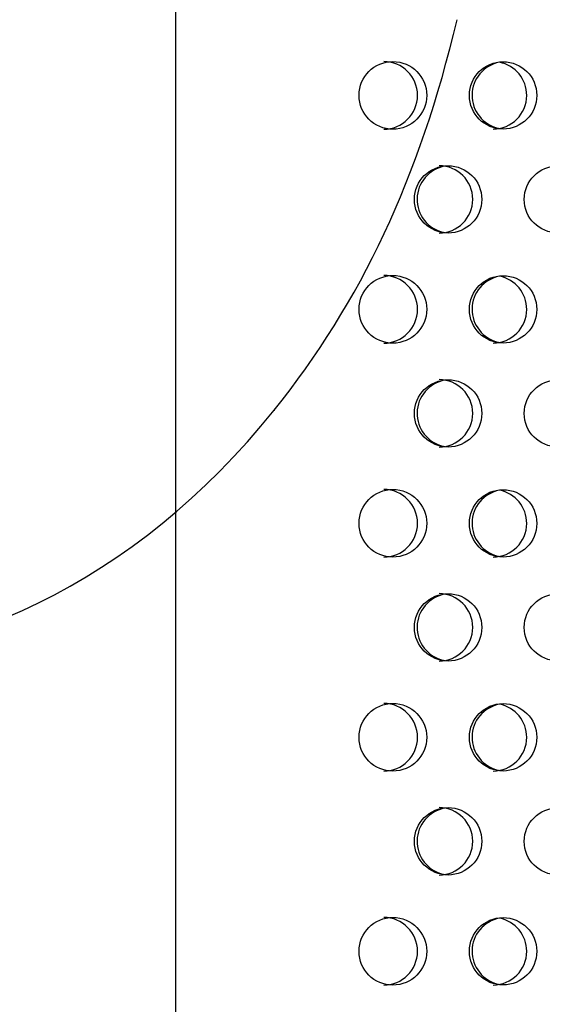
# Model space of a CAD drawing. Units: millimetres. Extents: x 0 to 291, y 0 to 204.
# Drawn here: x 223 to 227, y 128 to 135 of the extents above; entities that cross this region are included whole.
import ezdxf

# ---------------------------------------------------------------- set-up
doc = ezdxf.new("R2010")
doc.units = ezdxf.units.MM
for name, color, linetype in [('C-23X-CHAPA_CUBO', 7, 'Continuous'), ('Predeterminado', 7, 'Continuous'), ('TUBO_Ø40X1_5', 7, 'Continuous')]:
    doc.layers.add(name, color=color, linetype=linetype)

# ---------------------------------------------------------------- blocks, each defined once
blk = doc.blocks.new('SE1')
at = {"layer": 'C-23X-CHAPA_CUBO', "color": 7, "linetype": 'Continuous'}
for centre, radius in [((225.583, 134.7695), 0.2462), ((226.3845, 134.7693), 0.245), ((225.9851, 134.0128), 0.245), ((226.7823, 134.0125), 0.2438), ((225.583, 133.213), 0.2462), ((226.3845, 133.2128), 0.245), ((225.9851, 132.4562), 0.245), ((226.7823, 132.456), 0.2438), ((225.583, 131.6565), 0.2462), ((226.3845, 131.6562), 0.245), ((225.9851, 130.8997), 0.245), ((226.7823, 130.8995), 0.2438), ((225.583, 130.0999), 0.2462), ((226.3845, 130.0997), 0.245), ((225.9851, 129.3432), 0.245), ((226.7823, 129.3429), 0.2438), ((225.583, 128.5434), 0.2462), ((226.3845, 128.5432), 0.245)]:
    blk.add_circle(centre, radius, dxfattribs=at)
for centre, radius, start, end in [((225.516, 134.7695), 0.2463, 0, 89.9111), ((226.4039, 134.7693), 0.245, 100.89826, 257.57491), ((226.3113, 134.7693), 0.2451, 0, 78.94492), ((225.516, 134.7695), 0.2463, 270.14037, 0), ((226.3113, 134.7693), 0.2451, 270.15298, 0), ((226.0039, 134.0128), 0.245, 100.04771, 257.50158), ((225.9186, 134.0128), 0.2451, 0, 89.91289), ((225.9186, 134.0128), 0.2451, 270.13754, 0), ((225.516, 133.213), 0.2463, 0, 89.9111), ((226.4039, 133.2128), 0.245, 100.89826, 257.57491), ((226.3113, 133.2128), 0.2451, 0, 78.94492), ((225.516, 133.213), 0.2463, 270.14037, 0), ((226.3113, 133.2128), 0.2451, 270.15298, 0), ((226.0039, 132.4562), 0.245, 100.04771, 257.50158), ((225.9186, 132.4563), 0.2451, 0, 89.91289), ((225.9186, 132.4563), 0.2451, 270.13754, 0), ((225.516, 131.6565), 0.2463, 0, 89.9111), ((226.4039, 131.6562), 0.245, 100.89826, 257.57491), ((226.3113, 131.6563), 0.2451, 0, 78.94492), ((225.516, 131.6565), 0.2463, 270.14037, 0), ((226.3113, 131.6563), 0.2451, 270.15298, 0), ((226.0039, 130.8997), 0.245, 100.04771, 257.50158), ((225.9186, 130.8997), 0.2451, 0, 89.91289), ((225.9186, 130.8997), 0.2451, 270.13754, 0), ((225.516, 130.1), 0.2463, 0, 89.9111), ((226.4039, 130.0997), 0.245, 100.89826, 257.57491), ((226.3113, 130.0997), 0.2451, 0, 78.94492), ((225.516, 130.1), 0.2463, 270.14037, 0), ((226.3113, 130.0997), 0.2451, 270.15298, 0), ((226.0039, 129.3432), 0.245, 100.04771, 257.50158), ((225.9186, 129.3432), 0.2451, 0, 89.91289), ((225.9186, 129.3432), 0.2451, 270.13754, 0), ((225.516, 128.5434), 0.2463, 0, 89.9111), ((226.4039, 128.5432), 0.245, 100.89826, 257.57491), ((226.3113, 128.5432), 0.2451, 0, 78.94492), ((225.516, 128.5434), 0.2463, 270.14037, 0), ((226.3113, 128.5432), 0.2451, 270.15298, 0)]:
    blk.add_arc(centre, radius, start, end, dxfattribs=at)
at = {"layer": 'TUBO_Ø40X1_5', "color": 7, "linetype": 'Continuous'}
blk.add_line((224.0039, 94.1432), (224.0039, 159.4432), dxfattribs=at)
blk = doc.blocks.new('SE333')
at = {"color": 7, "linetype": 'Continuous'}
blk.add_point((224.7196, 132.4787), dxfattribs=at)
blk = doc.blocks.new('SE332')
blk.add_blockref('SE333', (0, 0))

msp = doc.modelspace()

# ---------------------------------------------------------------- linework, layer by layer
at = {"color": 7, "linetype": 'Continuous'}
for points in [[(224.7196, 132.4787), (225.354, 133.2686), (225.7756, 134.1687), (226.0506, 135.3199)], [(217.622, 132.6974), (219.3946, 130.0591), (222.695, 129.9575), (224.7196, 132.4787)]]:
    msp.add_open_spline(points, degree=3, dxfattribs=at)

# ---------------------------------------------------------------- block references
msp.add_blockref('SE332', (0, 0))
at = {"layer": 'Predeterminado'}
msp.add_blockref('SE1', (0, 0), dxfattribs=at)

doc.saveas('drawing.dxf')
